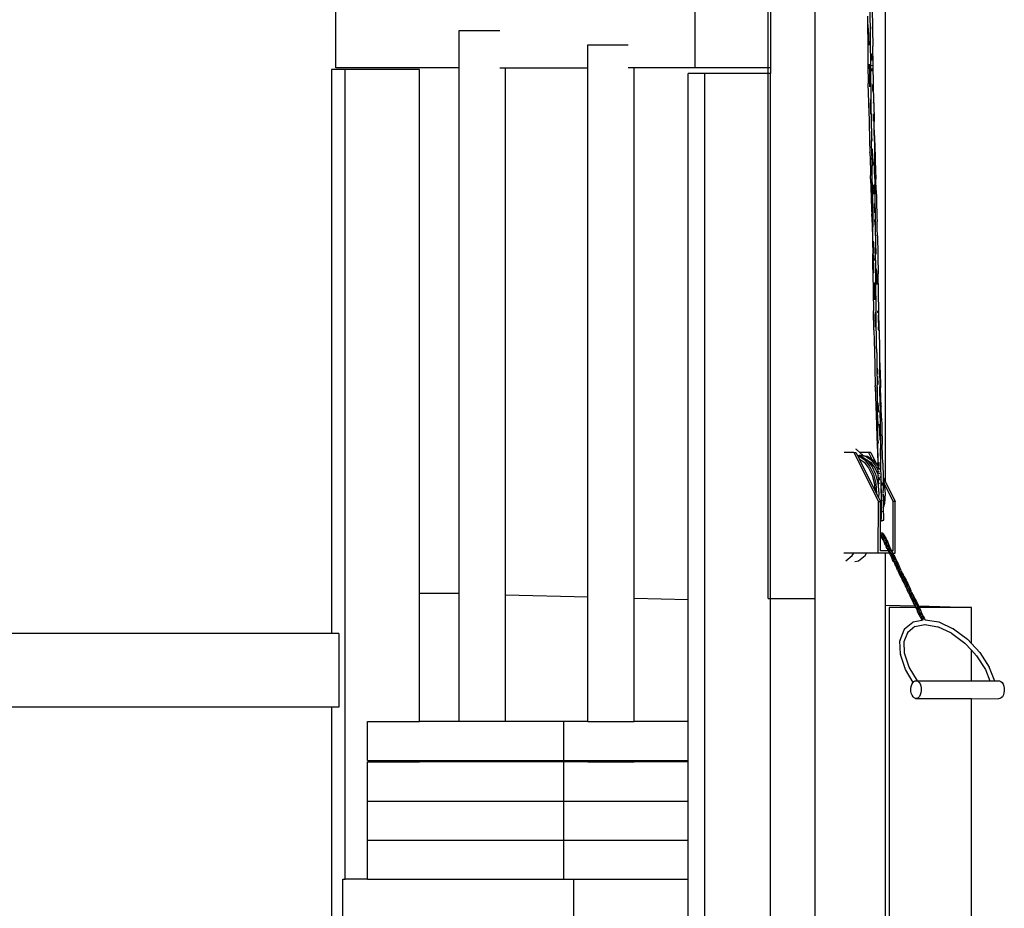
# Model space of a CAD drawing. Units: inches. Extents: x 74 to 296, y 80 to 175.
# Drawn here: x 202 to 236, y 127 to 157 of the extents above; entities that cross this region are included whole.
import ezdxf

# ---------------------------------------------------------------- set-up
doc = ezdxf.new("R2010")
doc.units = ezdxf.units.IN
doc.header["$MEASUREMENT"] = 0
doc.layers.add('Edges', color=7, linetype='Continuous')

# ---------------------------------------------------------------- blocks, each defined once
blk = doc.blocks.new('Dual Adjustable Pulley fr')
at = {"layer": 'Edges'}
for p, q in [((21.79, 5.099), (21.79, 42.781)), ((25.83, 9.111), (25.83, 40.34)), ((23.412, -41.677), (23.412, 38.542)), ((6.898, 23.384), (6.898, 29.911)), ((19.279, 23.384), (19.279, 29.911)), ((21.874, 29.911), (21.874, 23.384)), ((25.345, 21.301), (25.3, 25.453)), ((25.207, 25.165), (25.21, 24.814)), ((25.372, 25.43), (25.386, 24.782)), ((25.21, 24.814), (25.21, 24.81)), ((25.21, 24.81), (25.219, 24.276)), ((25.212, 25.008), (25.22, 24.783)), ((25.221, 24.762), (25.221, 24.775)), ((25.221, 24.762), (25.23, 24.524)), ((25.317, 24.802), (25.318, 24.774)), ((25.318, 24.774), (25.318, 24.77)), ((25.318, 24.77), (25.32, 24.729)), ((25.386, 24.782), (25.387, 24.722)), ((11.148, 23.384), (11.148, 24.678)), ((11.148, 24.678), (12.542, 24.678)), ((25.23, 24.524), (25.23, 24.499)), ((25.24, 24.757), (25.256, 24.168)), ((25.32, 24.729), (25.32, 24.719)), ((25.387, 24.722), (25.4, 24.13)), ((25.387, 24.722), (25.398, 24.134)), ((15.577, 23.384), (15.577, 24.18)), ((15.577, 24.18), (16.966, 24.18)), ((25.219, 24.271), (25.218, 24.157)), ((25.218, 24.157), (25.228, 23.504)), ((25.219, 24.276), (25.219, 24.271)), ((25.22, 24.162), (25.22, 24.153)), ((25.241, 24.228), (25.241, 24.229)), ((25.241, 24.228), (25.244, 24.168)), ((25.242, 24.179), (25.242, 24.168)), ((25.412, 23.478), (25.4, 24.13)), ((25.356, 23.728), (25.351, 23.874)), ((25.351, 23.755), (25.355, 23.646)), ((25.228, 23.504), (25.24, 22.846)), ((25.266, 23.513), (25.267, 23.479)), ((25.268, 23.461), (25.276, 23.233)), ((25.274, 23.513), (25.275, 23.482)), ((25.275, 23.482), (25.278, 23.377)), ((25.365, 23.475), (25.366, 23.46)), ((25.432, 22.179), (25.412, 23.478)), ((6.746, 23.333), (6.746, 3.891)), ((7.215, 23.333), (6.746, 23.333)), ((11.148, 23.384), (6.898, 23.384)), ((7.215, -4.579), (7.215, 23.333)), ((9.783, 23.333), (7.215, 23.333)), ((9.783, 5.264), (9.783, 23.333)), ((11.148, 5.264), (11.148, 23.384)), ((12.542, 23.384), (12.74, 23.384)), ((12.74, 23.384), (15.577, 23.384)), ((12.74, 5.225), (12.74, 23.384)), ((15.577, 5.148), (15.577, 23.384)), ((17.169, 23.384), (16.966, 23.384)), ((19.279, 23.384), (17.169, 23.384)), ((17.169, 5.105), (17.169, 23.384)), ((19.607, 23.194), (19.031, 23.194)), ((19.031, 5.055), (19.031, 23.194)), ((21.874, 23.384), (19.279, 23.384)), ((19.607, -41.677), (19.607, 23.194)), ((21.874, 23.194), (19.607, 23.194)), ((21.874, 23.384), (21.874, 23.194)), ((21.874, -37.811), (21.874, 23.194)), ((25.281, 23.278), (25.295, 22.826)), ((25.294, 22.738), (25.282, 23.07)), ((25.363, 23.366), (25.366, 23.268)), ((25.253, 22.196), (25.24, 22.846)), ((25.295, 22.826), (25.295, 22.815)), ((25.38, 22.811), (25.386, 22.578)), ((25.252, 22.192), (25.253, 22.196)), ((25.252, 22.192), (25.261, 21.805)), ((25.312, 22.292), (25.312, 22.228)), ((25.312, 22.228), (25.316, 22.171)), ((25.316, 22.171), (25.314, 22.167)), ((25.328, 21.816), (25.314, 22.167)), ((25.412, 22.193), (25.412, 22.169)), ((25.432, 22.179), (25.44, 21.531)), ((25.261, 21.805), (25.265, 21.648)), ((25.328, 21.793), (25.328, 21.816)), ((25.406, 21.807), (25.413, 21.545)), ((25.265, 21.648), (25.266, 21.538)), ((25.266, 21.538), (25.282, 20.884)), ((25.44, 21.531), (25.441, 21.527)), ((25.444, 21.237), (25.441, 21.527)), ((25.345, 21.301), (25.347, 21.241)), ((25.347, 21.241), (25.35, 20.891)), ((25.35, 21.155), (25.353, 21.084)), ((25.458, 20.851), (25.444, 21.237)), ((25.444, 21.237), (25.448, 20.879)), ((25.282, 20.884), (25.282, 20.88)), ((25.282, 20.88), (25.294, 20.464)), ((25.35, 20.891), (25.35, 20.887)), ((25.357, 20.359), (25.35, 20.887)), ((25.355, 21.027), (25.359, 20.897)), ((25.36, 20.869), (25.36, 20.863)), ((25.448, 20.879), (25.448, 20.83)), ((25.448, 20.83), (25.455, 20.226)), ((25.448, 20.83), (25.453, 20.23)), ((25.458, 20.851), (25.461, 20.777)), ((25.461, 20.777), (25.48, 20.198)), ((25.461, 20.777), (25.478, 20.202)), ((25.294, 20.454), (25.294, 20.464)), ((25.294, 20.454), (25.299, 20.268)), ((25.357, 20.359), (25.357, 20.354)), ((25.357, 20.354), (25.358, 20.287)), ((25.37, 20.601), (25.391, 20.001)), ((25.299, 20.268), (25.3, 20.229)), ((25.3, 20.229), (25.299, 20.225)), ((25.299, 20.225), (25.31, 19.83)), ((25.358, 20.241), (25.357, 20.237)), ((25.359, 20.233), (25.357, 20.237)), ((25.357, 20.237), (25.364, 19.588)), ((25.358, 20.241), (25.358, 20.287)), ((25.359, 20.233), (25.365, 19.864)), ((25.442, 20.237), (25.442, 20.217)), ((25.442, 20.217), (25.449, 19.854)), ((25.455, 20.226), (25.456, 19.967)), ((25.48, 20.198), (25.5, 19.549)), ((25.31, 19.83), (25.315, 19.677)), ((25.317, 19.57), (25.315, 19.677)), ((25.459, 19.853), (25.456, 19.967)), ((25.461, 19.577), (25.459, 19.853)), ((25.318, 19.566), (25.317, 19.57)), ((25.318, 19.566), (25.337, 18.916)), ((25.364, 19.588), (25.364, 19.587)), ((25.364, 19.587), (25.371, 18.936)), ((25.371, 19.437), (25.38, 18.941)), ((25.415, 19.354), (25.427, 19.028)), ((25.457, 19.365), (25.465, 18.928)), ((25.461, 19.577), (25.462, 19.573)), ((25.462, 19.573), (25.468, 18.923)), ((25.5, 19.549), (25.501, 19.545)), ((25.511, 19.155), (25.501, 19.545)), ((25.511, 19.155), (25.52, 18.896)), ((25.337, 18.916), (25.337, 18.912)), ((25.337, 18.912), (25.352, 18.493)), ((25.371, 18.936), (25.37, 18.932)), ((25.37, 18.932), (25.376, 18.525)), ((25.38, 18.901), (25.393, 18.268)), ((25.438, 18.706), (25.449, 18.395)), ((25.468, 18.923), (25.469, 18.875)), ((25.469, 18.875), (25.475, 18.269)), ((25.469, 18.875), (25.473, 18.274)), ((25.52, 18.896), (25.521, 18.828)), ((25.521, 18.828), (25.538, 18.244)), ((25.521, 18.828), (25.536, 18.248)), ((25.352, 18.493), (25.352, 18.482)), ((25.352, 18.482), (25.356, 18.356)), ((25.359, 18.261), (25.356, 18.356)), ((25.376, 18.517), (25.376, 18.525)), ((25.376, 18.517), (25.377, 18.403)), ((25.377, 18.403), (25.377, 18.398)), ((25.377, 18.398), (25.378, 18.33)), ((25.378, 18.33), (25.378, 18.284)), ((25.359, 18.261), (25.358, 18.257)), ((25.358, 18.257), (25.372, 17.856)), ((25.377, 18.28), (25.378, 18.284)), ((25.377, 18.28), (25.382, 17.906)), ((25.377, 18.28), (25.379, 18.276)), ((25.393, 18.268), (25.4, 17.904)), ((25.458, 18.162), (25.464, 17.976)), ((25.475, 18.269), (25.482, 17.619)), ((25.538, 18.244), (25.541, 18.087)), ((25.547, 17.854), (25.541, 18.087)), ((25.372, 17.856), (25.38, 17.603)), ((25.382, 17.906), (25.384, 17.743)), ((25.384, 17.743), (25.384, 17.721)), ((25.384, 17.721), (25.385, 17.63)), ((25.553, 17.596), (25.547, 17.854)), ((25.38, 17.603), (25.387, 17.388)), ((25.385, 17.63), (25.384, 17.629)), ((25.384, 17.629), (25.385, 17.625)), ((25.385, 17.625), (25.387, 17.388)), ((25.387, 17.388), (25.395, 17.17)), ((25.387, 17.388), (25.393, 16.976)), ((25.411, 17.412), (25.421, 16.984)), ((25.477, 17.623), (25.477, 17.608)), ((25.482, 17.619), (25.483, 17.615)), ((25.483, 17.615), (25.485, 17.377)), ((25.485, 17.377), (25.5, 16.964)), ((25.525, 13.703), (25.485, 17.377)), ((25.553, 17.596), (25.554, 17.592)), ((25.554, 17.592), (25.569, 16.944)), ((25.393, 16.976), (25.392, 16.972)), ((25.401, 16.439), (25.392, 16.972)), ((25.403, 16.949), (25.403, 16.945)), ((25.403, 16.945), (25.424, 16.386)), ((25.423, 16.919), (25.428, 16.73)), ((25.569, 16.944), (25.57, 16.884)), ((25.57, 16.884), (25.583, 16.292)), ((25.57, 16.884), (25.58, 16.296)), ((25.401, 16.439), (25.401, 16.433)), ((25.401, 16.433), (25.401, 16.32)), ((25.401, 16.32), (25.411, 15.666)), ((25.403, 16.324), (25.403, 16.315)), ((25.424, 16.38), (25.424, 16.386)), ((25.424, 16.38), (25.426, 16.33)), ((25.424, 16.38), (25.424, 16.354)), ((25.424, 16.342), (25.425, 16.33)), ((25.518, 16.402), (25.518, 16.458)), ((25.522, 16.284), (25.518, 16.402)), ((25.518, 16.402), (25.524, 16.28)), ((25.522, 16.284), (25.534, 15.917)), ((25.595, 15.641), (25.583, 16.292)), ((25.437, 15.989), (25.459, 15.395)), ((25.533, 16.036), (25.524, 16.28)), ((25.411, 15.666), (25.422, 15.009)), ((25.449, 15.935), (25.453, 15.823)), ((25.457, 15.675), (25.458, 15.645)), ((25.458, 15.645), (25.461, 15.539)), ((25.615, 14.341), (25.595, 15.641)), ((25.436, 14.358), (25.422, 15.009)), ((25.478, 14.977), (25.486, 14.724)), ((25.561, 15.012), (25.562, 14.981)), ((25.562, 14.981), (25.563, 14.944)), ((25.493, 14.443), (25.477, 14.9)), ((25.576, 14.862), (25.595, 14.331)), ((25.436, 14.358), (25.435, 14.355)), ((25.435, 14.355), (25.443, 13.967)), ((25.576, 14.456), (25.579, 14.36)), ((25.615, 14.341), (25.622, 13.693)), ((25.443, 13.967), (25.447, 13.81)), ((25.448, 13.788), (25.447, 13.81)), ((25.448, 13.788), (25.45, 13.702)), ((25.45, 13.702), (25.449, 13.7)), ((25.449, 13.7), (25.465, 13.046)), ((25.519, 13.704), (25.52, 13.677)), ((25.52, 13.677), (25.521, 13.673)), ((25.521, 13.673), (25.528, 13.464)), ((25.525, 13.703), (25.528, 13.464)), ((25.622, 13.693), (25.623, 13.689)), ((25.623, 13.689), (25.626, 13.453)), ((25.528, 13.464), (25.533, 13.053)), ((25.528, 13.464), (25.535, 13.247)), ((25.626, 13.453), (25.641, 13.013)), ((25.626, 13.453), (25.63, 13.041)), ((25.465, 13.046), (25.464, 13.042)), ((25.464, 13.042), (25.482, 12.431)), ((25.533, 13.053), (25.533, 13.049)), ((25.533, 13.049), (25.541, 12.449)), ((25.543, 13.031), (25.55, 12.837)), ((25.612, 12.994), (25.616, 12.799)), ((25.63, 13.041), (25.631, 12.992)), ((25.631, 12.992), (25.638, 12.388)), ((25.631, 12.992), (25.636, 12.392)), ((25.641, 13.013), (25.643, 12.939)), ((25.643, 12.939), (25.663, 12.36)), ((25.643, 12.939), (25.661, 12.364)), ((25.552, 12.763), (25.563, 12.473)), ((25.482, 12.391), (25.481, 12.387)), ((25.483, 12.383), (25.481, 12.387)), ((25.481, 12.387), (25.5, 11.734)), ((25.482, 12.391), (25.482, 12.431)), ((25.539, 12.399), (25.541, 12.403)), ((25.539, 12.399), (25.544, 12.027)), ((25.542, 12.395), (25.539, 12.399)), ((25.541, 12.403), (25.541, 12.449)), ((25.542, 12.395), (25.547, 12.027)), ((25.542, 12.395), (25.544, 12.027)), ((25.624, 12.4), (25.625, 12.379)), ((25.625, 12.379), (25.633, 11.925)), ((25.644, 11.739), (25.638, 12.388)), ((25.682, 11.711), (25.663, 12.36)), ((25.544, 12.027), (25.546, 11.749)), ((25.549, 11.881), (25.551, 11.754)), ((25.5, 11.734), (25.5, 11.732)), ((25.5, 11.732), (25.52, 11.078)), ((25.546, 11.749), (25.547, 11.745)), ((25.547, 11.745), (25.553, 11.098)), ((25.554, 11.599), (25.555, 11.536)), ((25.597, 11.517), (25.585, 11.843)), ((25.644, 11.739), (25.645, 11.735)), ((25.645, 11.735), (25.651, 11.086)), ((25.682, 11.711), (25.683, 11.707)), ((25.694, 11.317), (25.683, 11.707)), ((25.559, 11.322), (25.563, 11.085)), ((25.64, 11.527), (25.647, 11.09)), ((25.694, 11.317), (25.702, 11.058)), ((25.52, 11.078), (25.52, 11.074)), ((25.52, 11.074), (25.534, 10.655)), ((25.553, 11.098), (25.553, 11.094)), ((25.553, 11.094), (25.561, 10.492)), ((25.563, 11.085), (25.563, 11.064)), ((25.612, 11.103), (25.632, 10.557)), ((25.651, 11.086), (25.656, 10.436)), ((25.702, 11.058), (25.704, 10.991)), ((25.704, 10.991), (25.72, 10.406)), ((25.704, 10.991), (25.718, 10.41)), ((25.534, 10.655), (25.534, 10.645)), ((25.534, 10.645), (25.542, 10.423)), ((25.573, 10.558), (25.575, 10.452)), ((24.833, 10.231), (24.814, 10.237)), ((24.945, 10.133), (24.833, 10.231)), ((25.54, 10.419), (25.542, 10.423)), ((25.54, 10.419), (25.542, 10.415)), ((25.54, 10.419), (25.563, 9.766)), ((25.561, 10.446), (25.56, 10.443)), ((25.56, 10.443), (25.562, 10.438)), ((25.56, 10.443), (25.568, 9.792)), ((25.561, 10.492), (25.561, 10.446)), ((25.643, 10.263), (25.652, 9.997)), ((25.656, 10.436), (25.658, 10.432)), ((25.658, 10.432), (25.664, 9.781)), ((25.72, 10.406), (25.719, 10.402)), ((25.73, 10.016), (25.719, 10.402)), ((24.533, 10.133), (24.404, 10.133)), ((24.741, 10.133), (24.533, 10.133)), ((24.741, 10.133), (25.586, 8.435)), ((24.741, 10.133), (24.813, 10.133)), ((24.813, 10.133), (24.868, 10.024)), ((24.868, 10.024), (24.918, 10.014)), ((24.868, 10.024), (24.875, 10.008)), ((24.875, 10.008), (24.927, 9.998)), ((24.875, 10.008), (24.925, 9.908)), ((24.904, 10.028), (24.939, 10.037)), ((24.918, 10.014), (24.999, 9.998)), ((24.925, 9.908), (25.094, 9.795)), ((24.925, 9.908), (25.467, 8.821)), ((24.927, 9.998), (25.119, 9.87)), ((24.939, 10.037), (25.145, 9.998)), ((24.939, 10.037), (25.012, 10.037)), ((25.249, 10.133), (24.945, 10.133)), ((25.064, 10.027), (24.945, 10.133)), ((24.999, 9.998), (25.121, 9.917)), ((25.012, 10.037), (25.064, 10.027)), ((25.064, 10.027), (25.217, 9.998)), ((25.119, 9.87), (25.285, 9.661)), ((25.121, 9.917), (25.132, 9.915)), ((25.121, 9.917), (25.192, 9.87)), ((25.132, 9.915), (25.312, 9.795)), ((25.145, 9.998), (25.337, 9.87)), ((25.192, 9.87), (25.358, 9.661)), ((25.217, 9.998), (25.366, 9.899)), ((25.322, 10.132), (25.249, 10.133)), ((25.249, 10.133), (25.366, 9.899)), ((25.322, 10.132), (25.525, 9.724)), ((25.337, 9.87), (25.503, 9.661)), ((25.366, 9.899), (25.41, 9.869)), ((25.41, 9.869), (25.525, 9.724)), ((25.736, 9.758), (25.73, 10.016)), ((25.094, 9.795), (25.25, 9.599)), ((25.25, 9.599), (25.37, 9.342)), ((25.285, 9.661), (25.414, 9.386)), ((25.312, 9.795), (25.468, 9.599)), ((25.358, 9.661), (25.486, 9.386)), ((25.468, 9.599), (25.572, 9.376)), ((25.503, 9.661), (25.57, 9.517)), ((25.525, 9.724), (25.566, 9.673)), ((25.563, 9.766), (25.562, 9.765)), ((25.562, 9.765), (25.566, 9.673)), ((25.566, 9.673), (25.57, 9.55)), ((25.568, 9.792), (25.567, 9.791)), ((25.567, 9.791), (25.57, 9.55)), ((25.57, 9.55), (25.57, 9.517)), ((25.57, 9.517), (25.572, 9.493)), ((25.578, 9.5), (25.58, 9.497)), ((25.584, 9.644), (25.593, 9.624)), ((25.589, 9.8), (25.589, 9.775)), ((25.589, 9.775), (25.593, 9.624)), ((25.593, 9.624), (25.594, 9.622)), ((25.594, 9.622), (25.594, 9.574)), ((25.606, 9.596), (25.631, 9.542)), ((25.664, 9.654), (25.66, 9.786)), ((25.664, 9.781), (25.665, 9.777)), ((25.665, 9.777), (25.673, 9.126)), ((25.736, 9.758), (25.737, 9.754)), ((25.737, 9.754), (25.748, 9.278)), ((25.37, 9.342), (25.448, 9.04)), ((25.414, 9.386), (25.496, 9.063)), ((25.486, 9.386), (25.569, 9.063)), ((25.572, 9.493), (25.572, 9.49)), ((25.572, 9.49), (25.572, 9.376)), ((25.572, 9.376), (25.575, 9.138)), ((25.579, 9.362), (25.582, 9.356)), ((25.585, 9.35), (25.587, 9.345)), ((25.586, 9.483), (25.594, 9.466)), ((25.59, 9.336), (25.594, 9.319)), ((25.606, 9.441), (25.631, 9.387)), ((25.606, 9.274), (25.631, 9.175)), ((25.653, 9.494), (25.664, 9.472)), ((25.654, 9.298), (25.664, 9.26)), ((25.748, 9.278), (25.83, 9.111)), ((25.748, 9.278), (25.749, 9.21)), ((25.749, 9.21), (25.787, 9.063)), ((25.749, 9.21), (25.751, 9.106)), ((25.448, 9.04), (25.467, 8.821)), ((25.467, 8.821), (25.526, 8.703)), ((25.496, 9.063), (25.526, 8.715)), ((25.569, 9.063), (25.578, 8.97)), ((25.575, 9.134), (25.575, 9.138)), ((25.575, 9.134), (25.578, 8.97)), ((25.577, 8.962), (25.578, 8.97)), ((25.577, 8.962), (25.599, 8.715)), ((25.606, 9.081), (25.607, 9.045)), ((25.673, 9.126), (25.673, 8.95)), ((25.673, 8.95), (25.675, 8.931)), ((25.675, 8.931), (25.694, 8.713)), ((25.675, 8.931), (25.68, 8.499)), ((25.682, 9.127), (25.683, 9.099)), ((25.71, 9.079), (25.714, 9.063)), ((25.714, 9.063), (25.72, 8.991)), ((25.751, 9.106), (25.751, 9.102)), ((25.752, 9.063), (25.751, 9.102)), ((25.752, 9.046), (25.752, 9.063)), ((25.752, 9.046), (25.757, 8.823)), ((25.757, 8.786), (25.757, 8.823)), ((25.787, 9.063), (25.788, 9.052)), ((25.788, 9.052), (26.095, 8.435)), ((25.788, 9.052), (25.817, 8.715)), ((25.83, 9.111), (26.168, 8.434)), ((25.526, 8.715), (25.526, 8.703)), ((25.526, 8.703), (25.59, 8.574)), ((25.599, 8.715), (25.59, 8.574)), ((25.59, 8.574), (25.659, 8.435)), ((25.68, 8.499), (25.678, 8.476)), ((25.694, 8.713), (25.68, 8.499)), ((25.68, 8.499), (25.683, 8.201)), ((25.758, 8.741), (25.757, 8.786)), ((25.759, 8.68), (25.759, 8.699)), ((25.761, 8.65), (25.759, 8.68)), ((25.761, 8.65), (25.765, 8.454)), ((25.763, 8.459), (25.761, 8.65)), ((25.817, 8.715), (25.794, 8.365)), ((25.584, 6.653), (25.586, 8.435)), ((25.586, 8.435), (25.659, 8.435)), ((25.659, 8.329), (25.659, 8.435)), ((25.667, 8.364), (25.659, 8.329)), ((25.659, 8.096), (25.659, 8.329)), ((25.683, 8.201), (25.68, 8.187)), ((25.692, 8.24), (25.683, 8.201)), ((25.683, 8.201), (25.685, 7.963)), ((25.728, 8.473), (25.727, 8.459)), ((25.752, 8.185), (25.747, 8.162)), ((25.767, 8.252), (25.757, 8.206)), ((25.769, 8.258), (25.765, 8.454)), ((25.767, 8.252), (25.769, 8.258)), ((25.777, 7.803), (25.767, 8.252)), ((25.794, 8.365), (25.769, 8.258)), ((26.093, 6.737), (26.095, 8.435)), ((26.168, 8.434), (26.095, 8.435)), ((26.165, 6.652), (26.168, 8.434)), ((25.658, 7.901), (25.659, 8.096)), ((25.669, 7.926), (25.658, 7.901)), ((25.658, 7.783), (25.658, 7.901)), ((25.668, 8.137), (25.659, 8.096)), ((25.685, 7.963), (25.679, 7.95)), ((25.694, 7.982), (25.685, 7.963)), ((25.685, 7.963), (25.687, 7.823)), ((25.734, 8.11), (25.729, 8.087)), ((25.775, 7.799), (25.777, 7.803)), ((25.658, 7.783), (25.666, 7.781)), ((25.658, 7.312), (25.658, 7.783)), ((25.666, 7.781), (25.679, 7.779)), ((25.679, 7.779), (25.692, 7.777)), ((25.692, 7.777), (25.704, 7.777)), ((25.704, 7.777), (25.714, 7.778)), ((25.714, 7.778), (25.723, 7.78)), ((25.723, 7.78), (25.728, 7.783)), ((25.725, 7.795), (25.73, 7.794)), ((25.728, 7.783), (25.731, 7.787)), ((25.731, 7.787), (25.73, 7.794)), ((25.73, 7.794), (25.738, 7.794)), ((25.738, 7.794), (25.75, 7.793)), ((25.75, 7.793), (25.761, 7.794)), ((25.761, 7.794), (25.769, 7.796)), ((25.769, 7.796), (25.775, 7.799)), ((25.657, 6.737), (25.658, 7.29)), ((25.663, 7.316), (25.658, 7.312)), ((25.658, 7.29), (25.658, 7.312)), ((25.658, 7.29), (25.686, 7.235)), ((25.669, 7.319), (25.663, 7.316)), ((25.673, 7.32), (25.669, 7.319)), ((25.672, 7.335), (25.67, 7.331)), ((25.67, 7.331), (25.671, 7.327)), ((25.673, 7.32), (25.671, 7.327)), ((25.676, 7.339), (25.672, 7.335)), ((25.676, 7.322), (25.673, 7.32)), ((25.695, 7.265), (25.673, 7.32)), ((25.681, 7.342), (25.676, 7.339)), ((25.676, 7.322), (25.705, 7.257)), ((25.688, 7.346), (25.681, 7.342)), ((25.72, 7.174), (25.686, 7.235)), ((25.695, 7.348), (25.688, 7.346)), ((25.703, 7.35), (25.695, 7.348)), ((25.695, 7.265), (25.721, 7.199)), ((25.71, 7.35), (25.703, 7.35)), ((25.705, 7.257), (25.734, 7.193)), ((25.708, 7.308), (25.721, 7.285)), ((25.717, 7.35), (25.71, 7.35)), ((25.722, 7.348), (25.717, 7.35)), ((25.754, 7.113), (25.72, 7.174)), ((25.747, 7.136), (25.721, 7.199)), ((25.726, 7.346), (25.722, 7.348)), ((25.724, 7.28), (25.736, 7.26)), ((25.728, 7.342), (25.726, 7.346)), ((25.731, 7.336), (25.727, 7.335)), ((25.728, 7.342), (25.731, 7.336)), ((25.729, 7.329), (25.736, 7.314)), ((25.734, 7.336), (25.731, 7.336)), ((25.731, 7.336), (25.754, 7.278)), ((25.742, 7.337), (25.734, 7.336)), ((25.734, 7.193), (25.765, 7.128)), ((25.748, 7.336), (25.742, 7.337)), ((25.747, 7.24), (25.759, 7.22)), ((25.762, 7.097), (25.747, 7.136)), ((25.754, 7.335), (25.748, 7.336)), ((25.749, 7.284), (25.752, 7.275)), ((25.757, 7.332), (25.754, 7.335)), ((25.754, 7.278), (25.77, 7.234)), ((25.76, 7.329), (25.757, 7.332)), ((25.76, 7.329), (25.79, 7.272)), ((25.76, 7.218), (25.776, 7.19)), ((25.765, 7.128), (25.767, 7.124)), ((25.77, 7.234), (25.778, 7.217)), ((25.778, 7.217), (25.779, 7.213)), ((25.779, 7.213), (25.804, 7.151)), ((25.781, 7.182), (25.804, 7.141)), ((25.79, 7.272), (25.821, 7.212)), ((25.804, 7.151), (25.814, 7.124)), ((25.814, 7.124), (25.819, 7.115)), ((25.821, 7.212), (25.851, 7.151)), ((25.851, 7.151), (25.879, 7.094)), ((25.754, 7.113), (25.762, 7.097)), ((25.773, 7.073), (25.762, 7.097)), ((25.762, 7.097), (25.79, 7.049)), ((25.773, 7.073), (25.8, 7.006)), ((25.775, 7.107), (25.79, 7.076)), ((25.824, 6.989), (25.79, 7.049)), ((25.827, 6.943), (25.8, 7.006)), ((25.815, 7.025), (25.828, 7.001)), ((25.819, 7.115), (25.833, 7.091)), ((25.819, 7.115), (25.829, 7.089)), ((25.836, 6.969), (25.824, 6.989)), ((25.827, 6.943), (25.857, 6.876)), ((25.828, 7.001), (25.829, 6.998)), ((25.829, 7.089), (25.854, 7.027)), ((25.839, 7.08), (25.845, 7.069)), ((25.839, 6.979), (25.847, 6.962)), ((25.845, 7.069), (25.866, 7.033)), ((25.853, 6.94), (25.849, 6.947)), ((25.904, 6.901), (25.854, 7.027)), ((25.885, 6.817), (25.857, 6.876)), ((25.866, 7.033), (25.866, 7.031)), ((25.877, 6.898), (25.889, 6.877)), ((25.879, 7.094), (25.908, 7.033)), ((25.893, 6.984), (25.88, 7.007)), ((25.881, 6.899), (25.886, 6.889)), ((25.886, 6.813), (25.885, 6.817)), ((25.886, 6.813), (25.905, 6.773)), ((25.893, 6.984), (25.893, 6.982)), ((25.904, 6.901), (25.93, 6.837)), ((25.911, 6.953), (25.907, 6.958)), ((25.908, 7.033), (25.935, 6.972)), ((25.911, 6.953), (25.91, 6.951)), ((25.91, 6.951), (25.913, 6.945)), ((25.928, 6.812), (25.913, 6.836)), ((25.915, 6.836), (25.928, 6.812)), ((25.918, 6.943), (25.932, 6.917)), ((25.92, 6.933), (25.933, 6.908)), ((25.929, 6.808), (25.928, 6.812)), ((25.929, 6.808), (25.958, 6.758)), ((25.93, 6.837), (25.955, 6.777)), ((25.935, 6.972), (25.961, 6.913)), ((25.936, 6.902), (25.942, 6.891)), ((25.942, 6.891), (25.957, 6.862)), ((25.961, 6.913), (25.987, 6.851)), ((25.979, 6.836), (25.985, 6.826)), ((25.985, 6.826), (26, 6.801)), ((25.987, 6.851), (25.988, 6.847)), ((26, 6.82), (25.988, 6.847)), ((25.991, 6.796), (26.002, 6.773)), ((26.002, 6.81), (26, 6.82)), ((26.002, 6.81), (26.011, 6.791)), ((26.011, 6.791), (26.013, 6.788)), ((26.013, 6.788), (26.021, 6.765)), ((24.471, 6.653), (24.401, 6.653)), ((24.468, 6.393), (24.689, 6.572)), ((24.74, 6.653), (24.471, 6.653)), ((24.689, 6.572), (24.74, 6.653)), ((25.177, 6.652), (24.74, 6.653)), ((24.9, 6.392), (25.131, 6.58)), ((25.131, 6.58), (25.177, 6.652)), ((25.584, 6.653), (25.177, 6.652)), ((25.177, 6.652), (25.178, 6.653)), ((25.83, 6.652), (25.584, 6.653)), ((25.922, 6.737), (25.657, 6.737)), ((25.964, 6.652), (25.83, 6.652)), ((25.83, 4.87), (25.83, 6.652)), ((25.911, 6.761), (25.905, 6.773)), ((25.911, 6.761), (25.912, 6.758)), ((25.912, 6.758), (25.915, 6.751)), ((25.915, 6.751), (25.915, 6.75)), ((25.915, 6.75), (25.917, 6.747)), ((25.917, 6.747), (25.922, 6.737)), ((25.938, 6.737), (25.922, 6.737)), ((25.922, 6.737), (25.946, 6.687)), ((25.958, 6.737), (25.942, 6.737)), ((25.946, 6.687), (25.948, 6.684)), ((25.948, 6.684), (25.954, 6.672)), ((25.954, 6.672), (25.964, 6.652)), ((25.955, 6.777), (25.955, 6.773)), ((25.955, 6.773), (25.962, 6.75)), ((25.958, 6.758), (25.962, 6.75)), ((25.962, 6.75), (25.964, 6.747)), ((25.97, 6.737), (25.962, 6.737)), ((25.964, 6.747), (25.97, 6.737)), ((25.964, 6.652), (25.978, 6.625)), ((25.967, 6.652), (25.964, 6.652)), ((25.969, 6.652), (25.981, 6.652)), ((25.971, 6.735), (25.97, 6.737)), ((25.975, 6.737), (25.971, 6.735)), ((25.971, 6.735), (25.972, 6.733)), ((25.972, 6.733), (25.98, 6.719)), ((25.98, 6.712), (25.972, 6.733)), ((25.983, 6.737), (25.977, 6.737)), ((25.978, 6.625), (25.979, 6.621)), ((25.979, 6.621), (25.982, 6.618)), ((25.98, 6.712), (25.981, 6.71)), ((25.981, 6.717), (25.997, 6.688)), ((25.981, 6.71), (25.981, 6.709)), ((25.981, 6.709), (26.004, 6.652)), ((25.982, 6.618), (26.003, 6.576)), ((25.99, 6.737), (25.985, 6.737)), ((25.987, 6.652), (25.996, 6.652)), ((25.997, 6.688), (26.006, 6.673)), ((25.997, 6.652), (26.004, 6.652)), ((26.002, 6.773), (26.025, 6.725)), ((26.003, 6.576), (26.011, 6.559)), ((26.004, 6.652), (26.005, 6.651)), ((26.005, 6.651), (26.007, 6.652)), ((26.005, 6.651), (26.006, 6.647)), ((26.006, 6.647), (26.008, 6.644)), ((26.008, 6.644), (26.036, 6.58)), ((26.008, 6.644), (26.017, 6.619)), ((26.011, 6.559), (26.013, 6.556)), ((26.013, 6.661), (26.018, 6.652)), ((26.013, 6.556), (26.046, 6.494)), ((26.015, 6.652), (26.018, 6.652)), ((26.017, 6.619), (26.03, 6.585)), ((26.018, 6.652), (26.032, 6.627)), ((26.018, 6.652), (26.028, 6.652)), ((26.027, 6.753), (26.021, 6.765)), ((26.037, 6.728), (26.027, 6.753)), ((26.027, 6.753), (26.036, 6.737)), ((26.032, 6.582), (26.03, 6.585)), ((26.032, 6.627), (26.046, 6.603)), ((26.055, 6.523), (26.032, 6.582)), ((26.093, 6.737), (26.036, 6.737)), ((26.036, 6.737), (26.053, 6.708)), ((26.036, 6.58), (26.065, 6.515)), ((26.038, 6.725), (26.037, 6.728)), ((26.038, 6.725), (26.063, 6.665)), ((26.079, 6.432), (26.046, 6.494)), ((26.047, 6.679), (26.059, 6.653)), ((26.05, 6.597), (26.072, 6.559)), ((26.053, 6.708), (26.084, 6.651)), ((26.055, 6.523), (26.081, 6.457)), ((26.056, 6.652), (26.06, 6.652)), ((26.059, 6.653), (26.06, 6.652)), ((26.06, 6.652), (26.072, 6.625)), ((26.086, 6.604), (26.063, 6.665)), ((26.065, 6.515), (26.081, 6.479)), ((26.08, 6.607), (26.084, 6.597)), ((26.106, 6.394), (26.081, 6.457)), ((26.107, 6.498), (26.083, 6.539)), ((26.084, 6.652), (26.165, 6.652)), ((26.084, 6.651), (26.086, 6.648)), ((26.085, 6.469), (26.094, 6.451)), ((26.086, 6.648), (26.087, 6.644)), ((26.086, 6.604), (26.088, 6.601)), ((26.095, 6.63), (26.087, 6.644)), ((26.088, 6.601), (26.113, 6.536)), ((26.094, 6.451), (26.124, 6.387)), ((26.095, 6.63), (26.097, 6.626)), ((26.095, 6.572), (26.108, 6.542)), ((26.112, 6.6), (26.097, 6.626)), ((26.109, 6.541), (26.112, 6.534)), ((26.117, 6.591), (26.112, 6.6)), ((26.113, 6.536), (26.138, 6.475)), ((26.117, 6.591), (26.119, 6.587)), ((26.117, 6.481), (26.118, 6.478)), ((26.119, 6.587), (26.149, 6.53)), ((26.129, 6.459), (26.137, 6.446)), ((26.137, 6.446), (26.14, 6.44)), ((26.138, 6.475), (26.14, 6.472)), ((26.164, 6.41), (26.14, 6.472)), ((26.149, 6.53), (26.181, 6.47)), ((26.181, 6.47), (26.211, 6.41)), ((24.776, 6.365), (24.9, 6.392)), ((26.113, 6.371), (26.079, 6.432)), ((26.122, 6.356), (26.106, 6.394)), ((26.113, 6.371), (26.122, 6.356)), ((26.132, 6.331), (26.122, 6.356)), ((26.122, 6.356), (26.149, 6.308)), ((26.124, 6.387), (26.144, 6.346)), ((26.132, 6.331), (26.16, 6.265)), ((26.147, 6.339), (26.155, 6.323)), ((26.157, 6.294), (26.149, 6.308)), ((26.155, 6.323), (26.175, 6.283)), ((26.174, 6.265), (26.16, 6.288)), ((26.187, 6.201), (26.16, 6.265)), ((26.164, 6.41), (26.185, 6.362)), ((26.192, 6.233), (26.184, 6.247)), ((26.185, 6.362), (26.199, 6.338)), ((26.185, 6.362), (26.189, 6.348)), ((26.187, 6.201), (26.217, 6.135)), ((26.189, 6.348), (26.214, 6.285)), ((26.208, 6.205), (26.201, 6.218)), ((26.202, 6.331), (26.205, 6.327)), ((26.238, 6.268), (26.205, 6.327)), ((26.207, 6.221), (26.22, 6.196)), ((26.211, 6.41), (26.238, 6.352)), ((26.218, 6.188), (26.212, 6.198)), ((26.214, 6.285), (26.264, 6.159)), ((26.244, 6.075), (26.217, 6.135)), ((26.218, 6.188), (26.236, 6.157)), ((26.22, 6.196), (26.24, 6.158)), ((26.238, 6.352), (26.267, 6.291)), ((26.249, 6.249), (26.238, 6.268)), ((26.245, 6.148), (26.25, 6.14)), ((26.248, 6.135), (26.256, 6.122)), ((26.249, 6.249), (26.25, 6.246)), ((26.257, 6.234), (26.27, 6.209)), ((26.264, 6.159), (26.289, 6.095)), ((26.267, 6.291), (26.295, 6.23)), ((26.27, 6.209), (26.279, 6.191)), ((26.272, 6.21), (26.276, 6.203)), ((26.276, 6.203), (26.277, 6.201)), ((26.288, 6.175), (26.293, 6.166)), ((26.295, 6.23), (26.32, 6.171)), ((26.319, 6.116), (26.332, 6.091)), ((26.32, 6.171), (26.347, 6.109)), ((26.347, 6.109), (26.347, 6.106)), ((26.359, 6.078), (26.347, 6.106)), ((26.245, 6.071), (26.244, 6.075)), ((26.245, 6.071), (26.264, 6.032)), ((26.264, 6.032), (26.275, 6.008)), ((26.275, 6.008), (26.277, 6.005)), ((26.277, 6.005), (26.306, 5.945)), ((26.289, 6.095), (26.315, 6.035)), ((26.304, 6.039), (26.302, 6.043)), ((26.304, 6.039), (26.309, 6.031)), ((26.306, 5.945), (26.307, 5.942)), ((26.307, 5.942), (26.338, 5.883)), ((26.315, 6.035), (26.315, 6.031)), ((26.315, 6.031), (26.33, 5.994)), ((26.33, 5.994), (26.332, 5.991)), ((26.332, 6.091), (26.341, 6.073)), ((26.332, 5.991), (26.341, 5.975)), ((26.34, 5.97), (26.332, 5.991)), ((26.339, 5.879), (26.338, 5.883)), ((26.339, 5.879), (26.341, 5.876)), ((26.34, 5.97), (26.341, 5.968)), ((26.341, 5.968), (26.341, 5.967)), ((26.341, 5.967), (26.362, 5.916)), ((26.341, 5.876), (26.362, 5.834)), ((26.348, 5.963), (26.357, 5.947)), ((26.35, 6.054), (26.362, 6.031)), ((26.357, 5.947), (26.372, 5.92)), ((26.362, 6.069), (26.359, 6.078)), ((26.37, 6.05), (26.362, 6.069)), ((26.362, 6.031), (26.363, 6.029)), ((26.364, 5.909), (26.362, 5.916)), ((26.362, 5.834), (26.371, 5.817)), ((26.365, 5.906), (26.364, 5.909)), ((26.368, 5.903), (26.365, 5.906)), ((26.368, 5.903), (26.396, 5.838)), ((26.368, 5.903), (26.377, 5.878)), ((26.37, 6.05), (26.373, 6.047)), ((26.371, 5.817), (26.373, 5.814)), ((26.373, 6.047), (26.387, 6.011)), ((26.373, 5.814), (26.405, 5.752)), ((26.376, 5.914), (26.392, 5.885)), ((26.377, 5.878), (26.39, 5.844)), ((26.385, 5.983), (26.39, 5.972)), ((26.387, 6.011), (26.412, 5.966)), ((26.387, 6.011), (26.396, 5.987)), ((26.39, 5.972), (26.41, 5.929)), ((26.392, 5.841), (26.39, 5.844)), ((26.392, 5.885), (26.406, 5.861)), ((26.414, 5.782), (26.392, 5.841)), ((26.398, 5.983), (26.396, 5.987)), ((26.396, 5.838), (26.399, 5.831)), ((26.398, 5.983), (26.422, 5.923)), ((26.412, 5.966), (26.443, 5.909)), ((26.414, 5.782), (26.44, 5.716)), ((26.417, 5.789), (26.424, 5.774)), ((26.42, 5.837), (26.44, 5.801)), ((26.422, 5.923), (26.423, 5.92)), ((26.433, 5.894), (26.423, 5.92)), ((26.424, 5.774), (26.445, 5.728)), ((26.437, 5.882), (26.433, 5.894)), ((26.445, 5.862), (26.437, 5.882)), ((26.439, 5.865), (26.444, 5.855)), ((26.443, 5.909), (26.446, 5.906)), ((26.443, 5.797), (26.444, 5.795)), ((26.445, 5.862), (26.447, 5.859)), ((26.477, 5.849), (26.446, 5.906)), ((26.447, 5.859), (26.473, 5.794)), ((26.448, 5.846), (26.468, 5.799)), ((26.455, 5.777), (26.462, 5.765)), ((26.473, 5.794), (26.489, 5.75)), ((26.477, 5.849), (26.479, 5.846)), ((26.479, 5.846), (26.509, 5.789)), ((26.509, 5.789), (26.54, 5.728)), ((26.439, 5.691), (26.405, 5.752)), ((26.473, 5.63), (26.439, 5.691)), ((26.466, 5.653), (26.44, 5.716)), ((26.463, 5.689), (26.484, 5.645)), ((26.482, 5.614), (26.466, 5.653)), ((26.473, 5.63), (26.482, 5.614)), ((26.479, 5.735), (26.496, 5.705)), ((26.492, 5.59), (26.482, 5.614)), ((26.482, 5.614), (26.49, 5.598)), ((26.484, 5.645), (26.486, 5.641)), ((26.489, 5.75), (26.497, 5.733)), ((26.492, 5.59), (26.519, 5.523)), ((26.493, 5.594), (26.509, 5.566)), ((26.494, 5.624), (26.509, 5.593)), ((26.496, 5.705), (26.5, 5.698)), ((26.497, 5.733), (26.498, 5.73)), ((26.497, 5.733), (26.499, 5.73)), ((26.498, 5.73), (26.509, 5.702)), ((26.509, 5.702), (26.499, 5.73)), ((26.523, 5.668), (26.509, 5.702)), ((26.51, 5.564), (26.509, 5.566)), ((26.513, 5.675), (26.523, 5.658)), ((26.533, 5.523), (26.517, 5.552)), ((26.546, 5.46), (26.519, 5.523)), ((26.521, 5.569), (26.533, 5.544)), ((26.523, 5.668), (26.538, 5.632)), ((26.538, 5.632), (26.564, 5.586)), ((26.538, 5.632), (26.549, 5.606)), ((26.54, 5.728), (26.57, 5.668)), ((26.546, 5.46), (26.576, 5.393)), ((26.548, 5.515), (26.558, 5.496)), ((26.549, 5.606), (26.573, 5.543)), ((26.568, 5.463), (26.555, 5.486)), ((26.562, 5.489), (26.567, 5.479)), ((26.564, 5.586), (26.597, 5.526)), ((26.57, 5.668), (26.598, 5.611)), ((26.623, 5.417), (26.573, 5.543)), ((26.597, 5.526), (26.609, 5.504)), ((26.598, 5.611), (26.627, 5.55)), ((26.626, 5.474), (26.63, 5.467)), ((26.627, 5.55), (26.654, 5.488)), ((26.63, 5.467), (26.648, 5.433)), ((26.654, 5.488), (26.68, 5.43)), ((26.68, 5.43), (26.706, 5.367)), ((11.148, 5.264), (9.783, 5.264)), ((9.783, 0.858), (9.783, 5.264)), ((11.148, 0.858), (11.148, 5.264)), ((12.721, 5.226), (12.74, 5.225)), ((12.74, 5.225), (15.577, 5.148)), ((12.74, 0.858), (12.74, 5.225)), ((15.577, 0.858), (15.577, 5.148)), ((17.169, 5.105), (19.031, 5.055)), ((17.169, 0.858), (17.169, 5.105)), ((21.79, 5.099), (23.412, 5.099)), ((26.604, 5.333), (26.576, 5.393)), ((26.596, 5.415), (26.616, 5.38)), ((26.6, 5.416), (26.609, 5.398)), ((26.604, 5.333), (26.605, 5.33)), ((26.605, 5.33), (26.624, 5.29)), ((26.623, 5.417), (26.649, 5.353)), ((26.624, 5.29), (26.635, 5.266)), ((26.635, 5.266), (26.637, 5.263)), ((26.637, 5.263), (26.665, 5.204)), ((26.641, 5.339), (26.647, 5.328)), ((26.654, 5.313), (26.647, 5.328)), ((26.649, 5.353), (26.674, 5.293)), ((26.652, 5.424), (26.661, 5.408)), ((26.654, 5.313), (26.677, 5.275)), ((26.661, 5.408), (26.692, 5.349)), ((26.665, 5.204), (26.667, 5.2)), ((26.667, 5.2), (26.697, 5.141)), ((26.674, 5.293), (26.674, 5.289)), ((26.674, 5.289), (26.681, 5.266)), ((26.677, 5.275), (26.681, 5.266)), ((26.681, 5.266), (26.683, 5.263)), ((26.683, 5.263), (26.69, 5.252)), ((26.69, 5.252), (26.691, 5.249)), ((26.691, 5.249), (26.699, 5.23)), ((26.691, 5.249), (26.698, 5.237)), ((26.692, 5.349), (26.7, 5.331)), ((26.697, 5.141), (26.698, 5.138)), ((26.701, 5.135), (26.698, 5.138)), ((26.699, 5.236), (26.7, 5.233)), ((26.699, 5.23), (26.699, 5.229)), ((26.699, 5.229), (26.7, 5.226)), ((26.7, 5.226), (26.701, 5.225)), ((26.701, 5.225), (26.722, 5.174)), ((26.701, 5.135), (26.722, 5.092)), ((26.706, 5.367), (26.707, 5.364)), ((26.719, 5.336), (26.707, 5.364)), ((26.707, 5.221), (26.716, 5.205)), ((26.716, 5.205), (26.722, 5.195)), ((26.719, 5.336), (26.73, 5.308)), ((26.722, 5.287), (26.74, 5.25)), ((26.722, 5.174), (26.724, 5.167)), ((26.722, 5.092), (26.73, 5.075)), ((26.724, 5.167), (26.725, 5.164)), ((26.725, 5.189), (26.735, 5.172)), ((26.725, 5.164), (26.727, 5.161)), ((26.727, 5.161), (26.755, 5.096)), ((26.727, 5.161), (26.736, 5.136)), ((26.73, 5.308), (26.732, 5.305)), ((26.732, 5.305), (26.746, 5.269)), ((26.736, 5.17), (26.74, 5.163)), ((26.736, 5.136), (26.749, 5.102)), ((26.744, 5.242), (26.75, 5.23)), ((26.746, 5.269), (26.772, 5.225)), ((26.746, 5.269), (26.756, 5.245)), ((26.751, 5.099), (26.749, 5.102)), ((26.75, 5.23), (26.755, 5.219)), ((26.774, 5.04), (26.751, 5.099)), ((26.755, 5.096), (26.784, 5.032)), ((26.757, 5.242), (26.756, 5.245)), ((26.757, 5.242), (26.782, 5.181)), ((26.765, 5.12), (26.779, 5.095)), ((26.772, 5.225), (26.803, 5.167)), ((26.782, 5.181), (26.789, 5.158)), ((26.787, 5.15), (26.791, 5.141)), ((26.793, 5.152), (26.789, 5.158)), ((26.805, 5.12), (26.793, 5.152)), ((26.799, 5.124), (26.803, 5.114)), ((26.803, 5.167), (26.805, 5.164)), ((26.805, 5.164), (26.806, 5.161)), ((26.805, 5.12), (26.807, 5.117)), ((26.806, 5.161), (26.831, 5.117)), ((26.807, 5.117), (26.832, 5.053)), ((26.836, 5.107), (26.831, 5.117)), ((26.836, 5.107), (26.838, 5.104)), ((26.838, 5.104), (26.868, 5.047)), ((19.031, 0.858), (19.031, 5.055)), ((25.83, 4.87), (26.853, 4.843)), ((25.83, -32.159), (25.83, 4.87)), ((26.875, 4.79), (25.956, 4.79)), ((25.956, 4.79), (25.956, -32.162)), ((26.732, 5.072), (26.73, 5.075)), ((26.732, 5.072), (26.765, 5.01)), ((26.798, 4.949), (26.765, 5.01)), ((26.774, 5.04), (26.8, 4.974)), ((26.784, 5.032), (26.813, 4.968)), ((26.786, 5.083), (26.8, 5.06)), ((26.832, 4.888), (26.798, 4.949)), ((26.825, 4.911), (26.8, 4.974)), ((26.813, 4.968), (26.822, 4.947)), ((26.821, 5.023), (26.826, 5.015)), ((26.841, 4.872), (26.825, 4.911)), ((26.828, 5.058), (26.831, 5.05)), ((26.828, 4.937), (26.843, 4.903)), ((26.832, 5.053), (26.883, 4.926)), ((26.832, 4.888), (26.841, 4.872)), ((26.836, 4.998), (26.837, 4.995)), ((26.851, 4.848), (26.841, 4.872)), ((26.841, 4.872), (26.858, 4.842)), ((26.843, 4.903), (26.845, 4.899)), ((26.851, 4.848), (26.853, 4.845)), ((26.853, 4.882), (26.868, 4.851)), ((26.853, 4.843), (26.853, 4.845)), ((26.875, 4.79), (26.853, 4.843)), ((26.855, 4.842), (26.858, 4.842)), ((26.858, 4.842), (26.872, 4.842)), ((26.858, 4.842), (26.868, 4.824)), ((26.859, 4.957), (26.873, 4.933)), ((26.868, 5.047), (26.9, 4.987)), ((26.888, 4.79), (26.868, 4.824)), ((26.88, 4.79), (26.875, 4.79)), ((26.879, 4.781), (26.875, 4.79)), ((26.906, 4.718), (26.879, 4.781)), ((26.883, 4.926), (26.893, 4.899)), ((26.888, 4.79), (26.883, 4.79)), ((26.903, 4.764), (26.888, 4.79)), ((26.898, 4.79), (26.888, 4.79)), ((26.893, 4.899), (26.898, 4.89)), ((26.893, 4.802), (26.898, 4.79)), ((26.898, 4.89), (26.918, 4.855)), ((26.898, 4.89), (26.908, 4.864)), ((26.898, 4.79), (26.906, 4.776)), ((26.9, 4.987), (26.93, 4.926)), ((26.92, 4.735), (26.903, 4.764)), ((26.906, 4.776), (26.917, 4.754)), ((26.908, 4.864), (26.933, 4.802)), ((26.921, 4.79), (26.919, 4.79)), ((26.928, 4.79), (26.923, 4.79)), ((26.93, 4.926), (26.958, 4.869)), ((26.933, 4.802), (26.983, 4.675)), ((26.943, 4.809), (26.945, 4.806)), ((26.945, 4.805), (26.958, 4.785)), ((26.951, 4.84), (26.956, 4.84)), ((26.958, 4.869), (26.971, 4.839)), ((26.958, 4.785), (26.966, 4.77)), ((26.966, 4.77), (26.969, 4.763)), ((26.971, 4.839), (28.79, 4.79)), ((26.971, 4.839), (26.986, 4.808)), ((26.971, 4.762), (26.972, 4.757)), ((26.972, 4.757), (26.976, 4.75)), ((26.972, 4.757), (26.977, 4.751)), ((26.986, 4.808), (26.994, 4.79)), ((26.99, 4.79), (26.988, 4.79)), ((26.994, 4.79), (26.992, 4.79)), ((26.994, 4.79), (27.014, 4.746)), ((28.79, 4.79), (26.994, 4.79)), ((28.79, 3.548), (28.79, 4.79)), ((26.906, 4.718), (26.936, 4.651)), ((26.931, 4.715), (26.927, 4.722)), ((26.936, 4.719), (26.939, 4.712)), ((26.964, 4.591), (26.936, 4.651)), ((26.939, 4.712), (26.95, 4.692)), ((26.94, 4.699), (26.953, 4.676)), ((26.964, 4.588), (26.964, 4.591)), ((26.983, 4.548), (26.964, 4.588)), ((26.983, 4.675), (27.008, 4.612)), ((26.99, 4.536), (26.983, 4.548)), ((26.984, 4.74), (26.987, 4.733)), ((26.985, 4.733), (26.989, 4.725)), ((26.989, 4.725), (26.992, 4.72)), ((26.99, 4.536), (26.991, 4.533)), ((26.991, 4.533), (26.994, 4.526)), ((26.994, 4.525), (26.994, 4.526)), ((26.994, 4.525), (26.996, 4.522)), ((26.995, 4.608), (26.999, 4.598)), ((26.996, 4.522), (27.025, 4.462)), ((26.998, 4.708), (27.012, 4.683)), ((26.999, 4.598), (27.006, 4.587)), ((27.007, 4.583), (27.006, 4.587)), ((27.007, 4.583), (27.036, 4.533)), ((27.008, 4.612), (27.034, 4.551)), ((27.014, 4.746), (27.039, 4.688)), ((27.025, 4.462), (27.026, 4.459)), ((27.026, 4.459), (27.057, 4.399)), ((27.034, 4.551), (27.034, 4.548)), ((27.034, 4.548), (27.041, 4.525)), ((27.036, 4.533), (27.041, 4.525)), ((27.038, 4.633), (27.039, 4.631)), ((27.039, 4.688), (27.066, 4.626)), ((27.043, 4.522), (27.041, 4.525)), ((27.043, 4.522), (27.049, 4.51)), ((27.049, 4.627), (27.058, 4.611)), ((27.049, 4.51), (27.051, 4.507)), ((27.051, 4.507), (27.058, 4.494)), ((27.051, 4.507), (27.059, 4.487)), ((27.059, 4.487), (27.06, 4.485)), ((27.06, 4.492), (27.076, 4.463)), ((27.06, 4.485), (27.06, 4.484)), ((27.06, 4.484), (27.084, 4.426)), ((27.09, 4.566), (27.066, 4.626)), ((27.069, 4.57), (27.081, 4.548)), ((27.076, 4.463), (27.085, 4.448)), ((27.081, 4.548), (27.082, 4.546)), ((27.084, 4.426), (27.084, 4.422)), ((27.087, 4.419), (27.084, 4.422)), ((27.087, 4.419), (27.11, 4.366)), ((27.087, 4.419), (27.095, 4.395)), ((27.09, 4.566), (27.092, 4.563)), ((27.09, 4.556), (27.097, 4.543)), ((27.091, 4.436), (27.111, 4.402)), ((27.092, 4.563), (27.097, 4.543)), ((27.097, 4.543), (27.099, 4.54)), ((27.099, 4.54), (27.106, 4.528)), ((27.104, 4.5), (27.11, 4.488)), ((27.106, 4.528), (27.131, 4.483)), ((27.106, 4.528), (27.116, 4.503)), ((27.11, 4.488), (27.115, 4.477)), ((27.117, 4.5), (27.116, 4.503)), ((27.117, 4.5), (27.141, 4.44)), ((27.125, 4.454), (27.138, 4.428)), ((27.131, 4.483), (27.133, 4.479)), ((27.135, 4.475), (27.133, 4.479)), ((27.135, 4.475), (27.142, 4.463)), ((27.138, 4.428), (27.151, 4.399)), ((27.141, 4.44), (27.142, 4.436)), ((27.142, 4.463), (27.162, 4.426)), ((27.152, 4.41), (27.142, 4.436)), ((27.164, 4.379), (27.152, 4.41)), ((27.162, 4.426), (27.165, 4.423)), ((27.165, 4.423), (27.166, 4.419)), ((27.174, 4.404), (27.166, 4.419)), ((26.492, 4.046), (26.773, 4.279)), ((26.838, 4.125), (26.598, 3.926)), ((26.787, 4.286), (26.773, 4.279)), ((26.787, 4.286), (27.085, 4.345)), ((26.838, 4.125), (27.191, 4.195)), ((26.844, 4.13), (26.838, 4.125)), ((27.058, 4.396), (27.057, 4.399)), ((27.058, 4.396), (27.06, 4.393)), ((27.06, 4.393), (27.085, 4.345)), ((27.085, 4.345), (27.131, 4.354)), ((27.109, 4.362), (27.095, 4.395)), ((27.109, 4.362), (27.109, 4.36)), ((27.109, 4.36), (27.111, 4.357)), ((27.111, 4.402), (27.125, 4.378)), ((27.111, 4.357), (27.115, 4.355)), ((27.164, 4.379), (27.167, 4.376)), ((27.165, 4.368), (27.167, 4.372)), ((27.167, 4.372), (27.167, 4.376)), ((27.174, 4.404), (27.19, 4.375)), ((27.19, 4.375), (27.196, 4.365)), ((27.191, 4.195), (27.199, 4.197)), ((27.191, 4.195), (27.63, 4.12)), ((27.196, 4.365), (27.666, 4.285)), ((28.106, 3.9), (27.63, 4.12)), ((27.666, 4.285), (28.169, 4.052)), ((6.746, 3.891), (-17.337, 3.891)), ((6.995, 3.891), (6.746, 3.891)), ((6.995, 3.891), (6.995, 1.347)), ((26.333, 3.654), (26.472, 4.018)), ((26.48, 4.034), (26.472, 4.018)), ((26.479, 3.614), (26.598, 3.926)), ((26.492, 4.046), (26.48, 4.034)), ((26.598, 3.926), (26.604, 3.942)), ((28.106, 3.9), (28.566, 3.557)), ((28.174, 4.05), (28.169, 4.052)), ((28.174, 4.05), (28.658, 3.69)), ((26.333, 3.654), (26.33, 3.637)), ((26.346, 3.177), (26.33, 3.637)), ((26.479, 3.614), (26.478, 3.622)), ((26.492, 3.209), (26.479, 3.614)), ((28.566, 3.557), (28.79, 3.316)), ((28.658, 3.69), (28.79, 3.548)), ((28.79, 3.548), (29.081, 3.236)), ((26.346, 3.177), (26.348, 3.163)), ((26.517, 2.653), (26.348, 3.163)), ((26.651, 2.727), (26.492, 3.209)), ((28.79, 2.255), (28.79, 3.316)), ((28.79, 3.316), (28.972, 3.121)), ((28.972, 3.121), (29.277, 2.643)), ((29.081, 3.236), (29.403, 2.731)), ((26.929, 2.26), (26.651, 2.727)), ((29.403, 2.731), (29.409, 2.722)), ((29.409, 2.722), (29.585, 2.253)), ((26.784, 2.205), (26.517, 2.653)), ((29.277, 2.643), (29.423, 2.254)), ((26.706, 1.984), (26.716, 2.062)), ((26.716, 2.062), (26.738, 2.133)), ((26.738, 2.133), (26.771, 2.191)), ((26.771, 2.191), (26.784, 2.205)), ((26.784, 2.205), (26.811, 2.234)), ((26.811, 2.234), (26.856, 2.257)), ((26.856, 2.257), (26.903, 2.26)), ((26.903, 2.26), (26.949, 2.242)), ((26.903, 2.26), (26.929, 2.26)), ((26.929, 2.26), (28.79, 2.255)), ((26.949, 2.242), (26.99, 2.205)), ((26.99, 2.205), (27.025, 2.15)), ((27.025, 2.15), (27.05, 2.083)), ((27.05, 2.083), (27.063, 2.006)), ((28.79, 2.255), (29.423, 2.254)), ((29.423, 2.254), (29.585, 2.253)), ((29.585, 2.253), (29.763, 2.253)), ((29.763, 2.253), (29.809, 2.235)), ((29.809, 2.235), (29.85, 2.197)), ((29.85, 2.197), (29.885, 2.143)), ((29.885, 2.143), (29.91, 2.075)), ((29.91, 2.075), (29.923, 1.998)), ((26.707, 1.904), (26.706, 1.984)), ((26.721, 1.827), (26.707, 1.904)), ((26.746, 1.759), (26.721, 1.827)), ((26.78, 1.705), (26.746, 1.759)), ((26.822, 1.667), (26.78, 1.705)), ((27, 1.719), (26.96, 1.676)), ((27.032, 1.777), (27, 1.719)), ((27.054, 1.848), (27.032, 1.777)), ((27.065, 1.926), (27.054, 1.848)), ((27.063, 2.006), (27.065, 1.926)), ((29.86, 1.711), (29.82, 1.668)), ((29.892, 1.77), (29.86, 1.711)), ((29.914, 1.84), (29.892, 1.77)), ((29.925, 1.918), (29.914, 1.84)), ((29.923, 1.998), (29.925, 1.918)), ((26.868, 1.649), (26.822, 1.667)), ((26.915, 1.652), (26.868, 1.649)), ((26.868, 1.649), (28.79, 1.644)), ((26.96, 1.676), (26.915, 1.652)), ((28.79, 1.644), (28.79, 1.647)), ((28.79, 1.644), (29.728, 1.642)), ((28.79, -32.239), (28.79, 1.644)), ((29.728, 1.642), (29.72, 1.645)), ((29.775, 1.645), (29.728, 1.642)), ((29.82, 1.668), (29.775, 1.645)), ((6.746, 1.347), (-17.337, 1.347)), ((6.746, 1.347), (6.746, -41.368)), ((6.995, 1.347), (6.746, 1.347)), ((7.985, -0.488), (7.985, 0.858)), ((7.985, 0.858), (9.783, 0.858)), ((11.148, 0.858), (9.783, 0.858)), ((12.74, 0.858), (11.148, 0.858)), ((14.751, 0.858), (12.74, 0.858)), ((14.751, -0.488), (14.751, 0.858)), ((15.577, 0.858), (14.751, 0.858)), ((15.577, 0.858), (17.169, 0.858)), ((19.031, 0.858), (17.169, 0.858)), ((19.031, -0.488), (19.031, 0.858)), ((7.985, -0.488), (9.783, -0.488)), ((7.985, -1.886), (7.985, -0.54)), ((7.985, -0.54), (9.783, -0.54)), ((9.783, -0.54), (9.783, -0.488)), ((9.783, -0.488), (11.148, -0.488)), ((11.148, -0.54), (9.783, -0.54)), ((11.148, -0.54), (11.148, -0.488)), ((11.148, -0.488), (12.74, -0.488)), ((12.74, -0.54), (11.148, -0.54)), ((12.74, -0.54), (12.74, -0.488)), ((12.74, -0.488), (14.751, -0.488)), ((14.751, -0.54), (12.74, -0.54)), ((14.751, -0.488), (15.577, -0.488)), ((14.751, -1.886), (14.751, -0.54)), ((15.577, -0.54), (14.751, -0.54)), ((15.577, -0.54), (15.577, -0.488)), ((15.577, -0.488), (17.169, -0.488)), ((15.577, -0.54), (17.169, -0.54)), ((17.169, -0.54), (17.169, -0.488)), ((17.169, -0.488), (19.031, -0.488)), ((19.031, -0.54), (17.169, -0.54)), ((19.031, -0.54), (19.031, -0.488)), ((19.031, -1.886), (19.031, -0.54)), ((7.985, -1.886), (14.751, -1.886)), ((7.985, -3.233), (7.985, -1.886)), ((14.751, -1.886), (19.031, -1.886)), ((14.751, -3.233), (14.751, -1.886)), ((19.031, -3.233), (19.031, -1.886)), ((7.985, -3.233), (14.751, -3.233)), ((7.985, -4.579), (7.985, -3.233)), ((14.751, -3.233), (19.031, -3.233)), ((14.751, -4.579), (14.751, -3.233)), ((19.031, -4.579), (19.031, -3.233)), ((7.141, -5.926), (7.141, -4.579)), ((7.141, -4.579), (7.215, -4.579)), ((7.985, -4.579), (7.215, -4.579)), ((7.985, -4.579), (14.751, -4.579)), ((14.751, -4.579), (15.101, -4.579)), ((15.101, -5.926), (15.101, -4.579)), ((15.101, -4.579), (19.031, -4.579)), ((19.031, -5.926), (19.031, -4.579))]:
    blk.add_line(p, q, dxfattribs=at)

msp = doc.modelspace()

# ---------------------------------------------------------------- block references
msp.add_blockref('Dual Adjustable Pulley fr', (206.373, 132.273))

doc.saveas('drawing.dxf')
